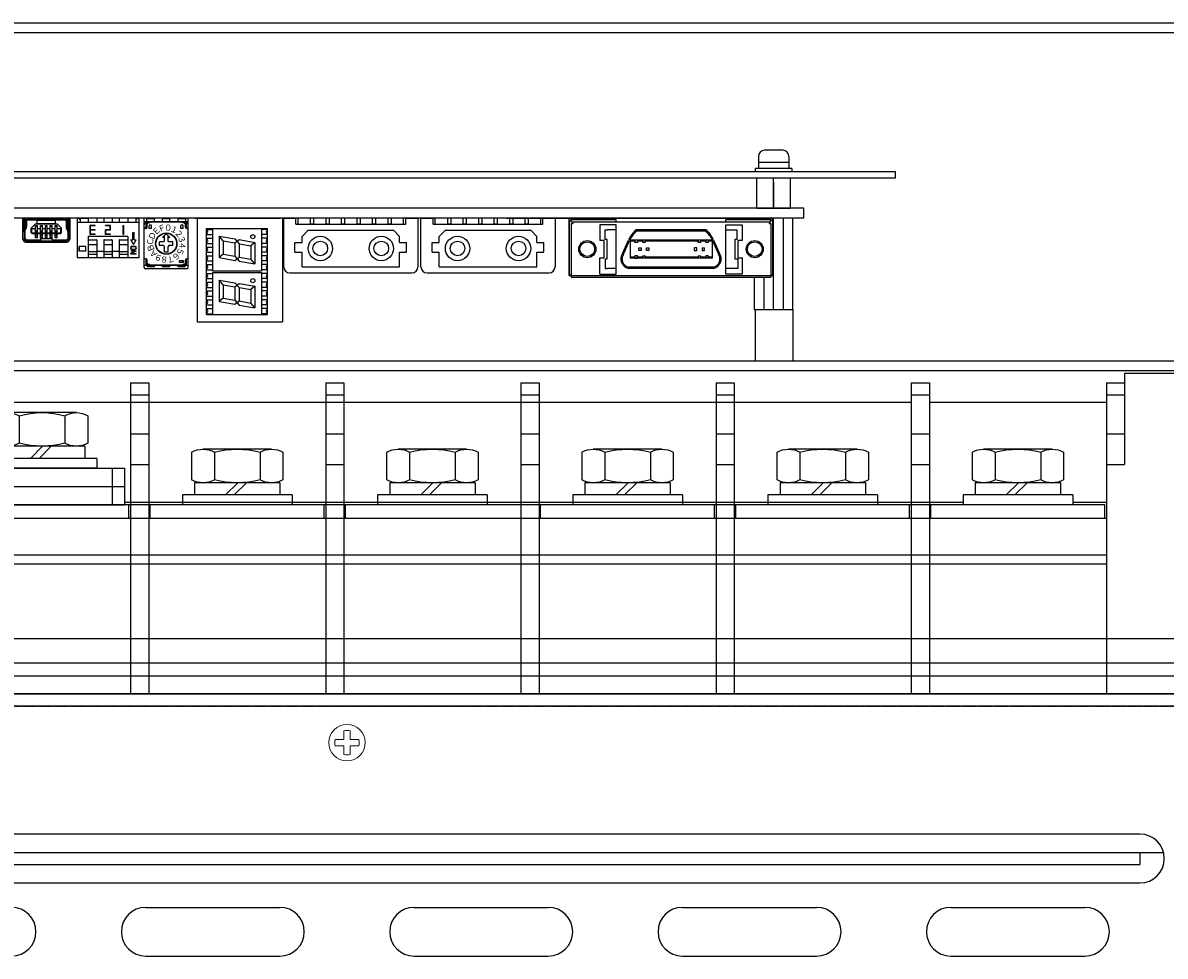
# Model space of a CAD drawing. Extents: x 4248 to 5135, y -153 to 739.
# Drawn here: x 4426 to 4613, y 19 to 172 of the extents above; entities that cross this region are included whole.
import ezdxf

# ---------------------------------------------------------------- set-up
doc = ezdxf.new("R2010")
doc.units = 0
doc.header["$MEASUREMENT"] = 0
for name, pattern in [('CENTER', [50.8, 31.75, -6.35, 6.35, -6.35]), ('CENTER2', [28.575, 19.05, -3.175, 3.175, -3.175]), ('DASHED', [0.75, 0.5, -0.25]), ('HIDDEN', [0.375, 0.25, -0.125])]:
    doc.linetypes.add(name, pattern=pattern)
doc.layers.get('0').update_dxf_attribs({"linetype": 'CONTINUOUS'})
doc.styles.get("Standard").update_dxf_attribs({"font": 'isocp.shx', "bigfont": 'bigfont.shx'})

# ---------------------------------------------------------------- blocks, each defined once
blk = doc.blocks.new('APM8S')
for p, q in [((-7.5, 8.6), (-7.5, 4.1)), ((-5.63, 9.1), (5.62, 9.1)), ((-3.75, 8.6), (-3.75, 4.1)), ((3.75, 8.6), (3.75, 4.1)), ((7.5, 8.6), (7.5, 4.1)), ((-7, 3.6), (7, 3.6)), ((-7, 3.6), (-7, 1.6)), ((-5.63, 3.6), (5.62, 3.6)), ((-1.5, 3.6), (0.5, 1.6)), ((-0.09, 3.61), (1.91, 1.6)), ((7, 3.6), (7, 1.6)), ((-9, 1.6), (9, 1.6)), ((-9, 1.6), (-9, 0)), ((-9, 0), (9, 0)), ((-7, 1.6), (7, 1.6)), ((9, 1.6), (9, 0))]:
    blk.add_line(p, q)
for centre, radius, start, end in [((-5.62, 5.33), 3.77, 60.1583, 119.8417), ((0, -5.19), 14.29, 74.7996, 105.2004), ((5.62, 5.33), 3.77, 60.1583, 119.8417), ((-5.62, 7.37), 3.77, 240.1583, 299.8417), ((0, 17.89), 14.29, 254.7996, 285.2004), ((5.62, 7.37), 3.77, 240.1583, 299.8417)]:
    blk.add_arc(centre, radius, start, end)

msp = doc.modelspace()

# ---------------------------------------------------------------- hatches: boundary and pattern name
h = msp.add_hatch(color=256)
h.paths.add_polyline_path([(4527.86, 136.2), (4527.86, 136), (4536.04, 136), (4536.55, 136), (4536.55, 136.2)])
h.paths.add_polyline_path([(4527.86, 133.4), (4527.86, 133.2), (4535.19, 133.2), (4536.55, 133.2), (4536.55, 133.4), (4528.17, 133.4)])
h.paths.add_polyline_path([(4536.95, 133.4), (4536.95, 133.2), (4537.82, 133.2), (4537.82, 133.4)])
h.paths.add_polyline_path([(4538.22, 133.4), (4538.22, 133.2), (4538.83, 133.2), (4538.83, 133.4)])
h.paths.add_polyline_path([(4538.22, 136.2), (4538.22, 136), (4538.83, 136), (4538.83, 136.2)])
h.paths.add_polyline_path([(4536.95, 136.2), (4536.95, 136), (4537.82, 136), (4537.82, 136.2)])

# ---------------------------------------------------------------- linework, layer by layer
for p, q in [((4255.38, 171.8), (4702.58, 171.8)), ((4255.38, 170.2), (4702.58, 170.2)), ((4568.91, 147.4), (4403.91, 147.4)), ((4403.91, 146.4), (4568.91, 146.4)), ((4546.17, 141.4), (4546.17, 146.4)), ((4548.92, 141.4), (4548.92, 146.4)), ((4551.67, 141.4), (4551.67, 146.4)), ((4568.91, 146.4), (4568.91, 147.4)), ((4553.9, 141.4), (4403.9, 141.4)), ((4551.9, 141.4), (4545.9, 141.4)), ((4546.15, 141.4), (4551.65, 141.4)), ((4553.9, 139.8), (4553.9, 141.4)), ((4553.9, 139.8), (4403.9, 139.8)), ((4426.63, 139.8), (4432.73, 139.8)), ((4426.63, 139.6), (4432.73, 139.6)), ((4426.63, 139.5), (4432.73, 139.5)), ((4427.88, 138.86), (4427.18, 138.16)), ((4427.88, 138.86), (4431.48, 138.86)), ((4428.18, 139.45), (4431.18, 139.45)), ((4428.18, 138.91), (4428.18, 139.45)), ((4428.18, 138.91), (4431.18, 138.91)), ((4431.18, 138.91), (4431.18, 139.45)), ((4431.48, 138.86), (4432.18, 138.16)), ((4454.4, 139.8), (4454.4, 122.8)), ((4468.4, 139.8), (4468.4, 122.8)), ((4502.97, 139.8), (4469.57, 139.8)), ((4505.14, 139.8), (4548.64, 139.8)), ((4515.4, 130.4), (4515.4, 139.8)), ((4515.43, 139.2), (4515.43, 130.7)), ((4523.13, 139.5), (4515.73, 139.5)), ((4515.73, 139.2), (4515.73, 139.5)), ((4515.73, 139.2), (4535.67, 139.2)), ((4515.73, 138.9), (4516.03, 138.9)), ((4515.73, 138.9), (4515.73, 130.1)), ((4516.03, 139.2), (4516.03, 138.9)), ((4523.13, 138.7), (4520.43, 138.7)), ((4520.43, 138.7), (4520.43, 136.1)), ((4523.13, 139.2), (4523.13, 139.5)), ((4523.13, 130.6), (4523.13, 138.7)), ((4528.62, 139.2), (4548.48, 139.2)), ((4541.08, 139.2), (4541.08, 139.5)), ((4548.48, 139.5), (4541.08, 139.5)), ((4541.08, 138.7), (4543.78, 138.7)), ((4541.08, 130.6), (4541.08, 138.7)), ((4543.78, 138.7), (4543.78, 136.1)), ((4548.18, 139.2), (4548.18, 138.9)), ((4548.18, 138.9), (4548.48, 138.9)), ((4548.48, 139.2), (4548.48, 139.5)), ((4548.48, 138.9), (4548.48, 130.1)), ((4548.78, 139.2), (4548.78, 130.7)), ((4548.8, 130.4), (4548.8, 139.8)), ((4548.91, 124.8), (4548.91, 139.8)), ((4425.9, 137.8), (4426.09, 138.11)), ((4426.03, 137.6), (4426.03, 136.35)), ((4426.07, 137.75), (4426.26, 138.06)), ((4426.13, 137.62), (4426.13, 136.42)), ((4426.16, 137.73), (4426.37, 138.08)), ((4427.93, 138.02), (4427.18, 138.02)), ((4427.18, 137.39), (4432.18, 137.39)), ((4427.28, 137.29), (4432.08, 137.29)), ((4427.93, 138.56), (4428.23, 138.56)), ((4427.93, 138.46), (4428.23, 138.46)), ((4428.23, 137.64), (4427.93, 137.64)), ((4428.23, 137.49), (4427.93, 137.49)), ((4427.93, 136.55), (4427.93, 137.29)), ((4427.94, 136.92), (4427.94, 137.29)), ((4427.94, 136.92), (4428.22, 136.92)), ((4428.22, 136.92), (4428.22, 137.29)), ((4428.73, 138.02), (4428.23, 138.02)), ((4428.23, 136.55), (4428.23, 137.29)), ((4428.73, 138.56), (4429.03, 138.56)), ((4428.73, 138.46), (4429.03, 138.46)), ((4429.03, 137.64), (4428.73, 137.64)), ((4429.03, 137.49), (4428.73, 137.49)), ((4428.73, 136.55), (4428.73, 137.29)), ((4428.74, 136.92), (4428.74, 137.29)), ((4428.74, 136.92), (4429.02, 136.92)), ((4429.02, 136.92), (4429.02, 137.29)), ((4429.53, 138.02), (4429.03, 138.02)), ((4429.03, 136.55), (4429.03, 137.29)), ((4429.53, 138.56), (4429.83, 138.56)), ((4429.53, 138.46), (4429.83, 138.46)), ((4429.83, 137.64), (4429.53, 137.64)), ((4429.83, 137.49), (4429.53, 137.49)), ((4429.53, 136.55), (4429.53, 137.29)), ((4429.54, 136.92), (4429.54, 137.29)), ((4429.54, 136.92), (4429.82, 136.92)), ((4429.82, 136.92), (4429.82, 137.29)), ((4430.33, 138.02), (4429.83, 138.02)), ((4429.83, 136.55), (4429.83, 137.29)), ((4430.33, 138.56), (4430.63, 138.56)), ((4430.33, 138.46), (4430.63, 138.46)), ((4430.63, 137.64), (4430.33, 137.64)), ((4430.63, 137.49), (4430.33, 137.49)), ((4430.33, 136.55), (4430.33, 137.29)), ((4430.34, 136.92), (4430.34, 137.29)), ((4430.34, 136.92), (4430.62, 136.92)), ((4430.62, 136.92), (4430.62, 137.29)), ((4431.13, 138.02), (4430.63, 138.02)), ((4430.63, 136.55), (4430.63, 137.29)), ((4431.13, 138.56), (4431.43, 138.56)), ((4431.13, 138.46), (4431.43, 138.46)), ((4431.43, 137.64), (4431.13, 137.64)), ((4431.43, 137.49), (4431.13, 137.49)), ((4431.13, 136.55), (4431.13, 137.29)), ((4431.14, 136.92), (4431.14, 137.29)), ((4431.14, 136.92), (4431.42, 136.92)), ((4431.42, 136.92), (4431.42, 137.29)), ((4432.18, 138.02), (4431.43, 138.02)), ((4431.43, 136.55), (4431.43, 137.29)), ((4433.2, 137.73), (4432.99, 138.08)), ((4433.29, 137.75), (4433.1, 138.06)), ((4433.23, 137.62), (4433.23, 136.42)), ((4433.46, 137.8), (4433.27, 138.11)), ((4433.33, 137.6), (4433.33, 136.35)), ((4455.94, 123.97), (4455.94, 138.07)), ((4455.94, 138.07), (4465.94, 138.07)), ((4455.94, 137.92), (4456.94, 137.92)), ((4455.94, 137.08), (4456.94, 137.08)), ((4456.94, 138.07), (4456.94, 131.17)), ((4458.02, 136.83), (4460.61, 136.38)), ((4458.69, 136.05), (4458.02, 136.83)), ((4458.02, 136.83), (4458.02, 133.32)), ((4464.94, 138.07), (4464.94, 131.17)), ((4465.94, 137.92), (4464.94, 137.92)), ((4465.94, 137.08), (4464.94, 137.08)), ((4465.94, 123.97), (4465.94, 138.07)), ((4521.33, 136.3), (4521.33, 137.85)), ((4521.33, 137.85), (4521.63, 137.85)), ((4523.13, 137.85), (4521.63, 137.85)), ((4536.06, 137.85), (4526.39, 137.85)), ((4536.06, 137.85), (4526.39, 137.85)), ((4536.09, 137.65), (4526.46, 137.65)), ((4537.82, 137.85), (4529.01, 137.85)), ((4537.82, 137.85), (4529.01, 137.85)), ((4537.75, 137.65), (4529.04, 137.65)), ((4541.08, 137.85), (4542.88, 137.85)), ((4542.88, 137.85), (4542.88, 136.3)), ((4426.57, 136.05), (4426.03, 136.51)), ((4426.33, 136.25), (4428.73, 136.25)), ((4426.33, 136.05), (4433.03, 136.05)), ((4426.33, 135.85), (4433.03, 135.85)), ((4426.45, 136.15), (4428.73, 136.15)), ((4428.23, 136.55), (4427.93, 136.55)), ((4429.03, 136.55), (4428.73, 136.55)), ((4428.73, 136.45), (4428.73, 136.15)), ((4428.73, 136.45), (4430.63, 136.45)), ((4429.83, 136.55), (4429.53, 136.55)), ((4430.63, 136.55), (4430.33, 136.55)), ((4430.63, 136.45), (4430.63, 136.15)), ((4430.63, 136.25), (4433.03, 136.25)), ((4430.63, 136.15), (4432.91, 136.15)), ((4431.43, 136.55), (4431.13, 136.55)), ((4432.79, 136.05), (4433.33, 136.51)), ((4455.94, 136.48), (4456.94, 136.48)), ((4455.94, 135.64), (4456.94, 135.64)), ((4455.94, 135.04), (4456.94, 135.04)), ((4458.69, 136.05), (4460.61, 135.71)), ((4458.69, 136.05), (4458.69, 133.87)), ((4460.61, 136.38), (4461.27, 135.59)), ((4460.61, 135.71), (4461.27, 136.26)), ((4460.61, 135.71), (4460.61, 133.53)), ((4461.27, 136.26), (4463.86, 135.81)), ((4461.27, 135.59), (4463.19, 135.26)), ((4461.27, 135.59), (4461.27, 133.41)), ((4463.86, 135.81), (4463.19, 135.26)), ((4463.19, 135.26), (4463.19, 133.07)), ((4463.86, 135.81), (4463.86, 132.29)), ((4465.94, 136.48), (4464.94, 136.48)), ((4465.94, 135.64), (4464.94, 135.64)), ((4465.94, 135.04), (4464.94, 135.04)), ((4521.13, 136.1), (4520.43, 136.1)), ((4521.13, 133.3), (4521.13, 136.1)), ((4521.63, 136.3), (4521.33, 136.3)), ((4521.63, 133.1), (4521.63, 136.3)), ((4524.13, 134), (4525.13, 136.2)), ((4524.31, 133.9), (4525.31, 136.12)), ((4525.38, 136.2), (4525.38, 133.2)), ((4538.83, 136.2), (4525.38, 136.2)), ((4526.19, 136), (4525.38, 136)), ((4526.19, 135.8), (4526.19, 136.2)), ((4526.19, 136.2), (4526.19, 135.8)), ((4526.59, 135.8), (4526.19, 135.8)), ((4526.59, 136.2), (4526.59, 135.8)), ((4526.59, 136.2), (4526.59, 135.8)), ((4527.46, 136), (4526.59, 136)), ((4526.81, 134.9), (4527.21, 134.9)), ((4526.81, 134.5), (4526.81, 134.9)), ((4527.21, 134.9), (4527.21, 134.5)), ((4527.46, 135.8), (4527.46, 136.2)), ((4527.46, 136.2), (4527.46, 135.8)), ((4527.86, 135.8), (4527.46, 135.8)), ((4527.86, 136.2), (4527.86, 135.8)), ((4527.86, 136.2), (4527.86, 135.8)), ((4536.04, 136), (4527.86, 136)), ((4528.08, 134.9), (4528.48, 134.9)), ((4528.08, 134.5), (4528.08, 134.9)), ((4528.48, 134.9), (4528.48, 134.5)), ((4536.55, 136), (4528.99, 136)), ((4536.32, 134.9), (4535.92, 134.9)), ((4535.92, 134.9), (4535.92, 134.5)), ((4536.32, 134.5), (4536.32, 134.9)), ((4536.55, 135.8), (4536.55, 136.2)), ((4536.55, 136.2), (4536.55, 135.8)), ((4536.95, 135.8), (4536.55, 135.8)), ((4536.95, 136.2), (4536.95, 135.8)), ((4536.95, 136.2), (4536.95, 135.8)), ((4537.82, 136), (4536.95, 136)), ((4537.19, 134.9), (4537.59, 134.9)), ((4537.19, 134.9), (4537.19, 134.5)), ((4537.59, 134.5), (4537.59, 134.9)), ((4537.82, 135.8), (4537.82, 136.2)), ((4537.82, 136.2), (4537.82, 135.8)), ((4538.22, 135.8), (4537.82, 135.8)), ((4538.22, 136.2), (4538.22, 135.8)), ((4538.22, 136.2), (4538.22, 135.8)), ((4538.83, 136), (4538.22, 136)), ((4538.83, 136.2), (4538.83, 133.2)), ((4538.89, 136.12), (4539.9, 133.9)), ((4539.07, 136.2), (4540.07, 134)), ((4542.88, 136.3), (4542.58, 136.3)), ((4542.58, 136.3), (4542.58, 133.1)), ((4543.78, 136.1), (4543.08, 136.1)), ((4543.08, 136.1), (4543.08, 133.3)), ((4455.94, 134.2), (4456.94, 134.2)), ((4455.94, 133.6), (4456.94, 133.6)), ((4458.69, 133.87), (4458.02, 133.32)), ((4458.02, 133.32), (4460.61, 132.86)), ((4458.69, 133.87), (4460.61, 133.53)), ((4460.61, 133.53), (4461.27, 132.74)), ((4460.61, 132.86), (4461.27, 133.41)), ((4461.27, 133.41), (4463.19, 133.07)), ((4463.86, 132.29), (4463.19, 133.07)), ((4465.94, 134.2), (4464.94, 134.2)), ((4465.94, 133.6), (4464.94, 133.6)), ((4520.43, 133.3), (4521.13, 133.3)), ((4520.43, 130.6), (4520.43, 133.3)), ((4521.33, 133.1), (4521.63, 133.1)), ((4521.33, 133.1), (4521.33, 131.55)), ((4526.19, 133.4), (4525.38, 133.4)), ((4535.19, 133.2), (4525.38, 133.2)), ((4526.59, 133.6), (4526.19, 133.6)), ((4526.19, 133.6), (4526.19, 133.2)), ((4526.19, 133.6), (4526.19, 133.2)), ((4526.19, 133.2), (4526.59, 133.2)), ((4526.59, 133.2), (4526.59, 133.6)), ((4526.59, 133.6), (4526.59, 133.2)), ((4527.46, 133.4), (4526.59, 133.4)), ((4527.21, 134.5), (4526.81, 134.5)), ((4527.46, 133.6), (4527.86, 133.6)), ((4527.46, 133.2), (4527.46, 133.6)), ((4527.46, 133.6), (4527.46, 133.2)), ((4527.86, 133.2), (4527.46, 133.2)), ((4527.86, 133.6), (4527.86, 133.2)), ((4535.22, 133.4), (4527.86, 133.4)), ((4528.48, 134.5), (4528.08, 134.5)), ((4538.83, 133.2), (4528.14, 133.2)), ((4536.55, 133.4), (4528.17, 133.4)), ((4535.92, 134.5), (4536.32, 134.5)), ((4536.55, 133.6), (4536.95, 133.6)), ((4536.55, 133.6), (4536.55, 133.2)), ((4536.95, 133.6), (4536.95, 133.2)), ((4537.82, 133.4), (4536.95, 133.4)), ((4537.19, 134.5), (4537.59, 134.5)), ((4537.82, 133.6), (4537.82, 133.2)), ((4538.22, 133.6), (4537.82, 133.6)), ((4537.82, 133.6), (4537.82, 133.2)), ((4538.22, 133.2), (4538.22, 133.6)), ((4538.22, 133.6), (4538.22, 133.2)), ((4538.83, 133.4), (4538.22, 133.4)), ((4542.58, 133.1), (4543.08, 133.1)), ((4543.08, 133.3), (4543.78, 133.3)), ((4543.08, 133.1), (4543.08, 131.55)), ((4543.78, 133.3), (4543.78, 130.6)), ((4455.94, 132.76), (4456.94, 132.76)), ((4455.94, 132.16), (4456.94, 132.16)), ((4455.94, 131.32), (4456.94, 131.32)), ((4456.94, 131.17), (4464.94, 131.17)), ((4461.27, 132.74), (4463.86, 132.29)), ((4465.94, 132.76), (4464.94, 132.76)), ((4465.94, 132.16), (4464.94, 132.16)), ((4465.94, 131.32), (4464.94, 131.32)), ((4521.33, 131.55), (4521.63, 131.55)), ((4523.13, 131.55), (4521.63, 131.55)), ((4535.19, 131.55), (4525.13, 131.55)), ((4535.19, 131.55), (4525.13, 131.55)), ((4535.17, 131.75), (4525.16, 131.75)), ((4539.05, 131.75), (4528.12, 131.75)), ((4539.07, 131.55), (4528.14, 131.55)), ((4539.07, 131.55), (4528.14, 131.55)), ((4543.08, 131.55), (4541.08, 131.55)), ((4455.94, 130.72), (4456.94, 130.72)), ((4455.94, 129.88), (4456.94, 129.88)), ((4455.94, 129.28), (4456.94, 129.28)), ((4456.94, 130.87), (4456.94, 123.97)), ((4456.94, 130.87), (4464.94, 130.87)), ((4458.02, 129.63), (4460.61, 129.18)), ((4458.69, 128.85), (4458.02, 129.63)), ((4458.02, 129.63), (4458.02, 126.12)), ((4464.94, 130.87), (4464.94, 123.97)), ((4465.94, 130.72), (4464.94, 130.72)), ((4465.94, 129.88), (4464.94, 129.88)), ((4465.94, 129.28), (4464.94, 129.28)), ((4515.4, 130.4), (4548.8, 130.4)), ((4515.73, 130.1), (4535.63, 130.1)), ((4520.43, 130.6), (4523.13, 130.6)), ((4528.58, 130.1), (4548.48, 130.1)), ((4543.78, 130.6), (4541.08, 130.6)), ((4455.94, 128.44), (4456.94, 128.44)), ((4455.94, 127.84), (4456.94, 127.84)), ((4458.69, 128.85), (4460.61, 128.51)), ((4458.69, 128.85), (4458.69, 126.67)), ((4460.61, 129.18), (4461.27, 128.39)), ((4460.61, 128.51), (4461.27, 129.06)), ((4460.61, 128.51), (4460.61, 126.33)), ((4461.27, 129.06), (4463.86, 128.61)), ((4461.27, 128.39), (4463.19, 128.06)), ((4461.27, 128.39), (4461.27, 126.21)), ((4463.86, 128.61), (4463.19, 128.06)), ((4463.19, 128.06), (4463.19, 125.87)), ((4463.86, 128.61), (4463.86, 125.09)), ((4465.94, 128.44), (4464.94, 128.44)), ((4465.94, 127.84), (4464.94, 127.84)), ((4455.94, 127), (4456.94, 127)), ((4455.94, 126.4), (4456.94, 126.4)), ((4455.94, 125.56), (4456.94, 125.56)), ((4458.69, 126.67), (4458.02, 126.12)), ((4458.02, 126.12), (4460.61, 125.66)), ((4458.69, 126.67), (4460.61, 126.33)), ((4460.61, 126.33), (4461.27, 125.54)), ((4460.61, 125.66), (4461.27, 126.21)), ((4461.27, 126.21), (4463.19, 125.87)), ((4461.27, 125.54), (4463.86, 125.09)), ((4463.86, 125.09), (4463.19, 125.87)), ((4465.94, 127), (4464.94, 127)), ((4465.94, 126.4), (4464.94, 126.4)), ((4465.94, 125.56), (4464.94, 125.56)), ((4455.94, 124.96), (4456.94, 124.96)), ((4455.94, 124.12), (4456.94, 124.12)), ((4455.94, 123.97), (4465.94, 123.97)), ((4465.94, 124.96), (4464.94, 124.96)), ((4465.94, 124.12), (4464.94, 124.12)), ((4545.81, 124.8), (4552.01, 124.8)), ((4545.88, 124.8), (4545.88, 116.4)), ((4552.08, 124.8), (4552.08, 116.4)), ((4454.4, 122.8), (4468.4, 122.8)), ((4256.98, 116.4), (4700.98, 116.4)), ((4255.38, 114.8), (4702.58, 114.8)), ((4616.48, 114.3), (4606.48, 114.3)), ((4606.48, 114.3), (4606.48, 99.4)), ((4443.48, 112.8), (4446.48, 112.8)), ((4443.48, 112.8), (4443.48, 61.8)), ((4446.48, 112.8), (4446.48, 61.8)), ((4475.48, 112.8), (4478.48, 112.8)), ((4475.48, 112.8), (4475.48, 61.8)), ((4478.48, 112.8), (4478.48, 61.8)), ((4507.48, 112.8), (4510.48, 112.8)), ((4507.48, 112.8), (4507.48, 61.8)), ((4510.48, 112.8), (4510.48, 61.8)), ((4539.48, 112.8), (4542.48, 112.8)), ((4539.48, 112.8), (4539.48, 61.8)), ((4542.48, 112.8), (4542.48, 61.8)), ((4571.48, 112.8), (4574.48, 112.8)), ((4571.48, 112.8), (4574.48, 112.8)), ((4571.48, 112.8), (4571.48, 61.8)), ((4571.48, 112.8), (4571.48, 61.8)), ((4574.48, 112.8), (4574.48, 61.8)), ((4574.48, 112.8), (4574.48, 61.8)), ((4603.48, 112.8), (4606.48, 112.8)), ((4603.48, 112.8), (4603.48, 61.8)), ((4443.48, 110.8), (4446.48, 110.8)), ((4475.48, 110.8), (4478.48, 110.8)), ((4507.48, 110.8), (4510.48, 110.8)), ((4539.48, 110.8), (4542.48, 110.8)), ((4571.48, 110.8), (4574.48, 110.8)), ((4571.48, 110.8), (4574.48, 110.8)), ((4603.48, 110.8), (4606.48, 110.8)), ((4382.48, 109.6), (4571.48, 109.6)), ((4446.48, 109.6), (4446.48, 93.2)), ((4478.48, 109.6), (4478.48, 93.2)), ((4510.48, 109.6), (4510.48, 93.2)), ((4542.48, 109.6), (4542.48, 93.2)), ((4574.48, 109.6), (4574.48, 93.2)), ((4574.48, 109.6), (4574.48, 93.2)), ((4574.48, 109.6), (4603.48, 109.6)), ((4443.48, 104.4), (4446.48, 104.4)), ((4475.48, 104.4), (4478.48, 104.4)), ((4507.48, 104.4), (4510.48, 104.4)), ((4539.48, 104.4), (4542.48, 104.4)), ((4571.48, 104.4), (4574.48, 104.4)), ((4571.48, 104.4), (4574.48, 104.4)), ((4603.48, 104.4), (4606.48, 104.4)), ((4443.48, 99.4), (4446.48, 99.4)), ((4475.48, 99.4), (4478.48, 99.4)), ((4507.48, 99.4), (4510.48, 99.4)), ((4539.48, 99.4), (4542.48, 99.4)), ((4571.48, 99.4), (4574.48, 99.4)), ((4571.48, 99.4), (4574.48, 99.4)), ((4603.48, 99.4), (4606.48, 99.4)), ((4383.48, 98.8), (4442.48, 98.8)), ((4383.48, 98.8), (4442.48, 98.8)), ((4440.48, 98.8), (4440.48, 95.8)), ((4442.48, 98.8), (4442.48, 95.8)), ((4383.48, 95.8), (4442.48, 95.8)), ((4383.48, 95.8), (4442.48, 95.8)), ((4440.48, 95.8), (4440.48, 92.8)), ((4442.48, 95.8), (4442.48, 92.8)), ((4603.23, 92.8), (4382.73, 92.8)), ((4383.48, 92.8), (4442.48, 92.8)), ((4442.48, 93.2), (4571.48, 93.2)), ((4442.48, 93.2), (4579.98, 93.2)), ((4443.23, 90.6), (4443.23, 92.8)), ((4446.73, 90.6), (4446.73, 92.8)), ((4475.23, 90.6), (4475.23, 92.8)), ((4478.73, 90.6), (4478.73, 92.8)), ((4510.73, 90.6), (4510.73, 92.8)), ((4539.23, 90.6), (4539.23, 92.8)), ((4542.73, 90.6), (4542.73, 92.8)), ((4571.23, 90.6), (4571.23, 92.8)), ((4574.73, 90.6), (4574.73, 92.8)), ((4574.73, 90.6), (4574.73, 92.8)), ((4597.98, 93.2), (4603.48, 93.2)), ((4603.23, 90.6), (4603.23, 92.8)), ((4382.48, 90.6), (4603.48, 90.6)), ((4446.48, 90.6), (4446.48, 61.8)), ((4478.48, 90.6), (4478.48, 61.8)), ((4510.48, 90.6), (4510.48, 61.8)), ((4542.48, 90.6), (4542.48, 61.8)), ((4574.48, 90.6), (4574.48, 61.8)), ((4574.48, 90.6), (4574.48, 61.8)), ((4382.48, 84.6), (4603.48, 84.6)), ((4382.48, 83.1), (4603.48, 83.1)), ((4618.48, 70.8), (4382.48, 70.8)), ((4618.48, 66.81), (4382.48, 66.81)), ((4382.48, 64.75), (4618.48, 64.75)), ((4256.98, 61.8), (4700.98, 61.8)), ((4618.48, 61.8), (4382.48, 61.8)), ((4700.98, 59.8), (4256.98, 59.8)), ((4608.98, 38.8), (4348.98, 38.8)), ((4345.11, 35.8), (4612.85, 35.8)), ((4608.98, 35.8), (4608.98, 33.8)), ((4348.98, 33.8), (4608.98, 33.8)), ((4348.98, 30.8), (4608.98, 30.8)), ((4445.98, 26.8), (4467.98, 26.8)), ((4489.98, 26.8), (4511.98, 26.8)), ((4533.98, 26.8), (4555.98, 26.8)), ((4577.98, 26.8), (4599.98, 26.8)), ((4445.98, 18.8), (4467.98, 18.8)), ((4489.98, 18.8), (4511.98, 18.8)), ((4533.98, 18.8), (4555.98, 18.8)), ((4577.98, 18.8), (4599.98, 18.8))]:
    msp.add_line(p, q)
at = {"linetype": 'Continuous'}
for p, q in [((4546.42, 149.9), (4546.42, 147.9)), ((4550.42, 150.9), (4547.42, 150.9)), ((4551.42, 149.9), (4551.42, 147.9)), ((4551.42, 148.9), (4546.42, 148.9)), ((4545.92, 147.9), (4545.92, 147.4)), ((4551.92, 147.9), (4545.92, 147.9)), ((4551.92, 147.4), (4545.92, 147.4)), ((4551.92, 147.9), (4551.92, 147.4)), ((4548.92, 145.66), (4548.92, 141.4)), ((4435.1, 139.75), (4434.75, 139.75)), ((4434.75, 139.75), (4434.75, 133.3)), ((4444.83, 139.05), (4434.75, 139.05)), ((4435.25, 139.55), (4435.1, 139.75)), ((4435.25, 139.8), (4436.55, 139.8)), ((4435.25, 139.8), (4435.25, 139.05)), ((4436.55, 139.8), (4436.55, 139.05)), ((4437.66, 138.6), (4436.84, 138.6)), ((4436.84, 137.1), (4436.84, 138.6)), ((4437.66, 138.52), (4437.66, 138.6)), ((4437.95, 139.8), (4437.95, 139.05)), ((4439.09, 139.8), (4437.95, 139.8)), ((4439.09, 139.8), (4439.09, 139.05)), ((4439.38, 138.52), (4439.38, 138.6)), ((4440.2, 138.6), (4439.38, 138.6)), ((4440.2, 137.81), (4440.2, 138.6)), ((4441.63, 139.8), (4440.49, 139.8)), ((4440.49, 139.8), (4440.49, 139.05)), ((4441.63, 139.8), (4441.63, 139.05)), ((4442.29, 138.6), (4442.37, 138.6)), ((4442.29, 137.1), (4442.29, 138.6)), ((4442.37, 137.1), (4442.37, 138.6)), ((4444.33, 139.8), (4443.03, 139.8)), ((4443.03, 139.8), (4443.03, 139.05)), ((4444.33, 139.8), (4444.33, 139.05)), ((4444.33, 139.55), (4444.48, 139.75)), ((4444.48, 139.75), (4444.83, 139.75)), ((4444.83, 139.75), (4444.83, 133.3)), ((4446.14, 139.8), (4445.74, 139.8)), ((4445.74, 131.7), (4445.74, 139.8)), ((4452.94, 139.2), (4445.74, 139.2)), ((4446.32, 138.95), (4445.94, 138.95)), ((4446.04, 138.1), (4446.04, 139)), ((4446.24, 138.85), (4446.04, 138.85)), ((4446.14, 139.2), (4446.14, 139.8)), ((4447.39, 139.65), (4446.14, 139.65)), ((4446.19, 138.8), (4446.39, 139)), ((4446.19, 138.3), (4446.19, 138.8)), ((4446.64, 139), (4446.39, 139)), ((4446.94, 138.65), (4446.54, 138.65)), ((4446.64, 139), (4446.64, 139.1)), ((4452.03, 139.1), (4446.64, 139.1)), ((4447.39, 139.2), (4447.39, 139.8)), ((4448.74, 139.8), (4447.39, 139.8)), ((4448.74, 139.2), (4448.74, 139.8)), ((4449.94, 139.65), (4448.74, 139.65)), ((4451.29, 139.8), (4449.94, 139.8)), ((4449.94, 139.2), (4449.94, 139.8)), ((4451.29, 139.2), (4451.29, 139.8)), ((4452.54, 139.65), (4451.29, 139.65)), ((4452.14, 138.65), (4451.74, 138.65)), ((4452.04, 139), (4452.04, 139.1)), ((4452.29, 139), (4452.04, 139)), ((4452.49, 138.8), (4452.29, 139)), ((4452.74, 138.95), (4452.35, 138.95)), ((4452.64, 138.85), (4452.44, 138.85)), ((4452.49, 138.3), (4452.49, 138.8)), ((4452.94, 139.8), (4452.54, 139.8)), ((4452.54, 139.2), (4452.54, 139.8)), ((4452.64, 138.1), (4452.64, 139)), ((4452.94, 131.7), (4452.94, 139.8)), ((4550.49, 139.8), (4550.49, 124.8)), ((4552.08, 124.8), (4552.08, 139.8)), ((4436.55, 136.75), (4436.55, 133.3)), ((4443.03, 136.75), (4436.55, 136.75)), ((4437.66, 137.1), (4436.84, 137.1)), ((4437.66, 138.52), (4436.91, 138.52)), ((4436.91, 137.89), (4436.91, 138.52)), ((4437.66, 137.89), (4436.91, 137.89)), ((4437.66, 137.81), (4436.91, 137.81)), ((4436.91, 137.17), (4436.91, 137.81)), ((4437.66, 137.17), (4436.91, 137.17)), ((4437.66, 137.81), (4437.66, 137.89)), ((4437.66, 137.1), (4437.66, 137.17)), ((4440.13, 138.52), (4439.38, 138.52)), ((4439.38, 137.1), (4439.38, 137.89)), ((4440.13, 137.89), (4439.38, 137.89)), ((4440.2, 137.1), (4439.38, 137.1)), ((4439.45, 137.17), (4439.45, 137.81)), ((4440.2, 137.81), (4439.45, 137.81)), ((4440.2, 137.17), (4439.45, 137.17)), ((4440.13, 137.89), (4440.13, 138.52)), ((4440.2, 137.1), (4440.2, 137.17)), ((4442.29, 137.1), (4442.37, 137.1)), ((4443.03, 136.75), (4443.03, 133.3)), ((4443.86, 136.25), (4443.86, 137.45)), ((4443.86, 137.45), (4444.06, 137.45)), ((4444.06, 136.25), (4444.06, 137.45)), ((4445.99, 138.1), (4445.73, 138.1)), ((4446.94, 138.1), (4446.54, 138.1)), ((4449.34, 137.2), (4448.74, 136.6)), ((4449.04, 136.05), (4449.04, 136.9)), ((4449.93, 136.6), (4449.34, 137.2)), ((4449.64, 136.05), (4449.64, 136.9)), ((4452.14, 138.1), (4451.74, 138.1)), ((4452.94, 138.1), (4452.69, 138.1)), ((4436.55, 136.15), (4436.55, 133.3)), ((4436.65, 136.25), (4437.85, 136.25)), ((4436.65, 135.44), (4437.85, 135.44)), ((4437.95, 136.15), (4437.95, 133.3)), ((4439.09, 136.15), (4439.09, 133.3)), ((4439.19, 136.25), (4440.39, 136.25)), ((4439.19, 135.44), (4440.39, 135.44)), ((4440.49, 136.15), (4440.49, 133.3)), ((4441.63, 136.15), (4441.63, 133.3)), ((4441.73, 136.25), (4442.93, 136.25)), ((4441.73, 135.44), (4442.93, 135.44)), ((4443.51, 136.25), (4443.86, 136.25)), ((4443.96, 135.45), (4443.51, 136.25)), ((4443.71, 135.17), (4444.21, 135.17)), ((4443.71, 135.13), (4444.21, 135.13)), ((4443.96, 135.45), (4444.41, 136.25)), ((4444.06, 136.25), (4444.41, 136.25)), ((4447.2, 136), (4447.2, 136)), ((4448.89, 135.9), (4448.24, 135.9)), ((4448.24, 135.3), (4448.24, 135.9)), ((4448.89, 135.3), (4448.24, 135.3)), ((4449.04, 136.6), (4448.74, 136.6)), ((4448.89, 135.9), (4449.04, 136.05)), ((4449.04, 135.15), (4448.89, 135.3)), ((4449.04, 134.2), (4449.04, 135.15)), ((4449.94, 136.6), (4449.64, 136.6)), ((4449.79, 135.9), (4449.64, 136.05)), ((4449.79, 135.3), (4449.64, 135.15)), ((4449.64, 134.2), (4449.64, 135.15)), ((4450.44, 135.9), (4449.79, 135.9)), ((4450.44, 135.3), (4449.79, 135.3)), ((4450.44, 135.3), (4450.44, 135.89)), ((4444.83, 133.3), (4434.75, 133.3)), ((4437.95, 133.8), (4436.55, 133.8)), ((4436.65, 134.33), (4437.85, 134.33)), ((4439.09, 134.3), (4437.95, 134.3)), ((4440.49, 133.8), (4439.09, 133.8)), ((4439.19, 134.33), (4440.39, 134.33)), ((4441.63, 134.3), (4440.49, 134.3)), ((4443.03, 133.8), (4441.63, 133.8)), ((4441.73, 134.33), (4442.93, 134.33)), ((4443.51, 134.4), (4443.51, 134.45)), ((4443.51, 134.45), (4444.42, 134.45)), ((4444.36, 134.4), (4443.51, 134.02)), ((4443.51, 134.4), (4444.36, 134.4)), ((4443.51, 133.95), (4443.51, 134.02)), ((4443.51, 133.95), (4444.42, 133.95)), ((4444.42, 134.38), (4443.56, 133.99)), ((4443.56, 133.99), (4444.42, 133.99)), ((4443.71, 134.72), (4444.21, 134.72)), ((4443.71, 134.67), (4444.21, 134.67)), ((4444.42, 134.38), (4444.42, 134.45)), ((4444.42, 133.95), (4444.42, 133.99)), ((4445.99, 133.1), (4445.73, 133.1)), ((4446.04, 132.2), (4446.04, 133.1)), ((4449.64, 134.2), (4449.04, 134.2)), ((4452.64, 132.2), (4452.64, 133.08)), ((4452.94, 133.1), (4452.69, 133.1)), ((4452.94, 132), (4445.74, 132)), ((4452.74, 131.5), (4445.94, 131.5)), ((4446.24, 132.35), (4446.04, 132.35)), ((4446.33, 132.26), (4446.04, 132.26)), ((4446.19, 132.4), (4446.19, 132.9)), ((4446.39, 132.2), (4446.19, 132.4)), ((4446.24, 131.8), (4446.24, 132)), ((4447.39, 131.8), (4446.24, 131.8)), ((4446.63, 132.2), (4446.39, 132.2)), ((4446.4, 131.85), (4446.4, 132)), ((4447.2, 131.85), (4446.4, 131.85)), ((4446.64, 132.11), (4446.64, 132.2)), ((4452.03, 132.1), (4446.64, 132.1)), ((4447.2, 131.85), (4447.2, 132)), ((4447.39, 131.8), (4447.39, 132)), ((4448.74, 131.8), (4448.74, 132)), ((4449.94, 131.8), (4448.74, 131.8)), ((4448.94, 131.85), (4448.94, 132)), ((4449.74, 131.85), (4448.94, 131.85)), ((4449.74, 131.85), (4449.74, 132)), ((4449.94, 131.8), (4449.94, 132)), ((4451.29, 131.8), (4451.29, 132)), ((4452.44, 131.8), (4451.29, 131.8)), ((4451.48, 131.85), (4451.48, 132)), ((4452.28, 131.85), (4451.48, 131.85)), ((4451.49, 132.51), (4451.49, 132.8)), ((4452.19, 132.8), (4451.49, 132.8)), ((4452.19, 132.5), (4451.49, 132.5)), ((4452.04, 132.11), (4452.04, 132.2)), ((4452.29, 132.2), (4452.04, 132.2)), ((4452.19, 132.51), (4452.19, 132.8)), ((4452.28, 131.85), (4452.28, 132)), ((4452.29, 132.2), (4452.49, 132.4)), ((4452.64, 132.26), (4452.36, 132.26)), ((4452.44, 131.8), (4452.44, 132)), ((4452.64, 132.35), (4452.45, 132.35)), ((4452.49, 132.4), (4452.49, 132.9)), ((4545.73, 130.1), (4545.73, 124.8)), ((4547.32, 130.1), (4547.32, 124.8)), ((4545.73, 124.8), (4552.08, 124.8))]:
    msp.add_line(p, q, dxfattribs=at)
at = {"ltscale": 0.1}
for p, q in [((4425.83, 136.35), (4425.83, 139.8)), ((4426.03, 138.01), (4426.03, 139.8)), ((4426.13, 139.3), (4426.13, 138.26)), ((4426.33, 139.3), (4426.33, 138.32)), ((4426.43, 139.3), (4426.43, 138.29)), ((4432.93, 139.3), (4432.93, 138.29)), ((4433.03, 139.3), (4433.03, 138.32)), ((4433.23, 139.3), (4433.23, 138.26)), ((4433.33, 139.8), (4433.33, 138.01)), ((4433.53, 139.8), (4433.53, 136.35)), ((4427.93, 137.49), (4427.93, 138.56)), ((4428.23, 137.49), (4428.23, 138.56)), ((4428.73, 137.49), (4428.73, 138.56)), ((4429.03, 137.49), (4429.03, 138.56)), ((4429.53, 137.49), (4429.53, 138.56)), ((4429.83, 137.49), (4429.83, 138.56)), ((4430.33, 137.49), (4430.33, 138.56)), ((4430.63, 137.49), (4430.63, 138.56)), ((4431.13, 137.49), (4431.13, 138.56)), ((4431.43, 137.49), (4431.43, 138.56))]:
    msp.add_line(p, q, dxfattribs=at)
at = {"linetype": 'DASHED'}
for p, q in [((4446.54, 138.1), (4446.54, 138.65)), ((4446.94, 138.1), (4446.94, 138.65)), ((4451.74, 138.1), (4451.74, 138.65)), ((4452.14, 138.1), (4452.14, 138.65))]:
    msp.add_line(p, q, dxfattribs=at)
at = {"linetype": 'ByBlock'}
for p, q in [((4454.1, 139.8), (4468.1, 139.8)), ((4468.6, 139.8), (4470.6, 139.8)), ((4468.6, 131.8), (4468.6, 139.8)), ((4469.9, 139.8), (4469.3, 139.8)), ((4470.96, 139.8), (4470.46, 139.8)), ((4470.6, 138.8), (4470.6, 139.8)), ((4470.6, 138.8), (4488.6, 138.8)), ((4470.96, 138.8), (4470.96, 139.8)), ((4473.5, 139.8), (4473, 139.8)), ((4473, 138.8), (4473, 139.8)), ((4473.5, 138.8), (4473, 138.8)), ((4473.5, 139.8), (4473.5, 138.8)), ((4475.54, 138.8), (4475.54, 139.8)), ((4476.04, 139.8), (4475.54, 139.8)), ((4476.04, 138.8), (4475.54, 138.8)), ((4476.04, 139.8), (4476.04, 138.8)), ((4478.08, 138.8), (4478.08, 139.8)), ((4478.58, 139.8), (4478.08, 139.8)), ((4478.58, 138.8), (4478.08, 138.8)), ((4478.58, 139.8), (4478.58, 138.8)), ((4481.12, 139.8), (4480.62, 139.8)), ((4480.62, 138.8), (4480.62, 139.8)), ((4481.12, 138.8), (4480.62, 138.8)), ((4481.12, 139.8), (4481.12, 138.8)), ((4483.16, 138.8), (4483.16, 139.8)), ((4483.66, 139.8), (4483.16, 139.8)), ((4483.66, 138.8), (4483.16, 138.8)), ((4483.66, 139.8), (4483.66, 138.8)), ((4486.2, 139.8), (4485.7, 139.8)), ((4485.7, 138.8), (4485.7, 139.8)), ((4486.2, 138.8), (4485.7, 138.8)), ((4486.2, 139.8), (4486.2, 138.8)), ((4488.74, 139.8), (4488.24, 139.8)), ((4488.24, 138.8), (4488.24, 139.8)), ((4488.6, 138.8), (4488.6, 139.8)), ((4488.6, 139.8), (4490.6, 139.8)), ((4489.9, 139.8), (4489.3, 139.8)), ((4490.6, 139.8), (4490.6, 131.8)), ((4491.1, 139.8), (4493.1, 139.8)), ((4491.1, 131.8), (4491.1, 139.8)), ((4493.1, 138.8), (4493.1, 139.8)), ((4493.1, 138.8), (4511.1, 138.8)), ((4493.46, 138.8), (4493.46, 139.8)), ((4495.5, 138.8), (4495.5, 139.8)), ((4496, 138.8), (4495.5, 138.8)), ((4496, 139.8), (4496, 138.8)), ((4498.04, 138.8), (4498.04, 139.8)), ((4498.54, 138.8), (4498.04, 138.8)), ((4498.54, 139.8), (4498.54, 138.8)), ((4500.58, 138.8), (4500.58, 139.8)), ((4501.08, 138.8), (4500.58, 138.8)), ((4501.08, 139.8), (4501.08, 138.8)), ((4503.12, 138.8), (4503.12, 139.8)), ((4503.62, 138.8), (4503.12, 138.8)), ((4503.62, 139.8), (4503.62, 138.8)), ((4505.66, 138.8), (4505.66, 139.8)), ((4506.16, 138.8), (4505.66, 138.8)), ((4506.16, 139.8), (4506.16, 138.8)), ((4508.2, 138.8), (4508.2, 139.8)), ((4508.7, 138.8), (4508.2, 138.8)), ((4508.7, 139.8), (4508.7, 138.8)), ((4510.74, 138.8), (4510.74, 139.8)), ((4511.1, 138.8), (4511.1, 139.8)), ((4511.1, 139.8), (4513.1, 139.8)), ((4513.1, 139.8), (4513.1, 131.8)), ((4471.6, 136.8), (4472.6, 137.8)), ((4471.6, 135.8), (4471.6, 136.8)), ((4472.6, 137.8), (4486.6, 137.8)), ((4487.6, 136.8), (4486.6, 137.8)), ((4487.6, 135.8), (4487.6, 136.8)), ((4494.1, 136.8), (4495.1, 137.8)), ((4494.1, 135.8), (4494.1, 136.8)), ((4495.1, 137.8), (4509.1, 137.8)), ((4510.1, 136.8), (4509.1, 137.8)), ((4510.1, 135.8), (4510.1, 136.8)), ((4470.45, 135.8), (4471.6, 135.8)), ((4470.45, 134.2), (4470.45, 135.8)), ((4487.6, 135.8), (4488.75, 135.8)), ((4488.75, 134.2), (4488.75, 135.8)), ((4492.95, 134.2), (4492.95, 135.8)), ((4492.95, 135.8), (4494.1, 135.8)), ((4510.1, 135.8), (4511.25, 135.8)), ((4511.25, 134.2), (4511.25, 135.8)), ((4470.45, 134.2), (4471.6, 134.2)), ((4471.6, 131.8), (4471.6, 134.2)), ((4487.6, 134.2), (4488.75, 134.2)), ((4487.6, 131.8), (4487.6, 134.2)), ((4492.95, 134.2), (4494.1, 134.2)), ((4494.1, 131.8), (4494.1, 134.2)), ((4510.1, 134.2), (4511.25, 134.2)), ((4510.1, 131.8), (4510.1, 134.2)), ((4471.6, 131.8), (4487.6, 131.8)), ((4494.1, 131.8), (4510.1, 131.8)), ((4469.6, 130.8), (4489.6, 130.8)), ((4492.1, 130.8), (4512.1, 130.8))]:
    msp.add_line(p, q, dxfattribs=at)
at = {"linetype": 'CENTER2', "ltscale": 0.1}
for p, q in [((4427.18, 137.39), (4427.18, 138.16)), ((4427.28, 137.29), (4427.28, 138.02)), ((4432.08, 137.29), (4432.08, 138.02)), ((4432.18, 137.39), (4432.18, 138.16))]:
    msp.add_line(p, q, dxfattribs=at)
at = {"linetype": 'CENTER'}
for p, q in [((4436.18, 135.15), (4435.08, 135.15)), ((4435.08, 134.35), (4435.08, 135.15)), ((4436.18, 135.12), (4435.08, 135.12)), ((4435.11, 134.35), (4435.11, 135.15)), ((4436.15, 134.35), (4436.15, 135.15)), ((4436.18, 134.35), (4436.18, 135.15)), ((4436.18, 134.38), (4435.08, 134.38)), ((4436.18, 134.35), (4435.08, 134.35))]:
    msp.add_line(p, q, dxfattribs=at)
at = {"linetype": 'HIDDEN'}
msp.add_line((4258.98, 59.8), (4698.98, 59.8), dxfattribs=at)
at = {"lineweight": 13}
for p, q in [((4478.48, 54.3), (4478.48, 55.74)), ((4479.48, 54.3), (4479.48, 55.74)), ((4478.48, 54.3), (4477.05, 54.3)), ((4478.48, 53.3), (4477.05, 53.3)), ((4478.48, 51.86), (4478.48, 53.3)), ((4480.92, 54.3), (4479.48, 54.3)), ((4479.48, 51.86), (4479.48, 53.3)), ((4480.92, 53.3), (4479.48, 53.3))]:
    msp.add_line(p, q, dxfattribs=at)
at = {"linetype": 'Continuous'}
for radius in [1.75, 1.7]:
    msp.add_circle((4449.34, 135.6), radius, dxfattribs=at)
for centre, radius in [((4463.54, 136.73), 0.333), ((4518.38, 134.7), 1.4), ((4518.38, 134.7), 1.2), ((4545.83, 134.7), 1.4), ((4545.83, 134.7), 1.2), ((4463.54, 129.53), 0.333)]:
    msp.add_circle(centre, radius)
at = {"linetype": 'ByBlock'}
for centre, radius in [((4474.6, 134.81), 2), ((4484.6, 134.81), 2), ((4497.1, 134.81), 2), ((4507.1, 134.81), 2), ((4474.6, 134.81), 1.2), ((4484.6, 134.81), 1.2), ((4497.1, 134.81), 1.2), ((4507.1, 134.81), 1.2)]:
    msp.add_circle(centre, radius, dxfattribs=at)
at = {"lineweight": 13}
msp.add_circle((4478.98, 53.8), 3, dxfattribs=at)
at = {"linetype": 'Continuous'}
for centre, radius, start, end in [((4547.42, 149.9), 1, 90, 180), ((4550.42, 149.9), 1, 0, 90), ((4445.94, 138.75), 0.2, 90, 180), ((4446.24, 139), 0.2, 90, 180), ((4452.44, 139), 0.2, 360, 90), ((4452.74, 138.75), 0.2, 360, 90), ((4445.94, 138.3), 0.2, 180, 270), ((4445.99, 138.3), 0.2, 270, 360), ((4452.69, 138.3), 0.2, 180, 270), ((4452.74, 138.3), 0.2, 270, 360), ((4436.65, 136.15), 0.1, 90, 180), ((4436.65, 135.54), 0.1, 180, 270), ((4437.85, 136.15), 0.1, 360, 90), ((4437.85, 135.54), 0.1, 270, 0), ((4439.19, 136.15), 0.1, 90, 180), ((4439.19, 135.54), 0.1, 180, 270), ((4440.39, 136.15), 0.1, 360, 90), ((4440.39, 135.54), 0.1, 270, 0), ((4441.73, 136.15), 0.1, 90, 180), ((4441.73, 135.54), 0.1, 180, 270), ((4442.93, 136.15), 0.1, 360, 90), ((4442.93, 135.54), 0.1, 270, 0), ((4443.71, 134.92), 0.25, 90, 270), ((4443.71, 134.92), 0.205, 90, 270), ((4444.21, 134.92), 0.25, 270, 90), ((4444.21, 134.92), 0.205, 270, 90), ((4436.65, 134.43), 0.1, 180, 270), ((4437.85, 134.43), 0.1, 270, 0), ((4439.19, 134.43), 0.1, 180, 270), ((4440.39, 134.43), 0.1, 270, 0), ((4441.73, 134.43), 0.1, 180, 270), ((4442.93, 134.43), 0.1, 270, 0), ((4445.99, 132.9), 0.2, 0, 90), ((4452.69, 132.9), 0.2, 90, 180), ((4445.94, 131.7), 0.2, 180, 270), ((4446.24, 132.2), 0.2, 180, 270), ((4452.44, 132.2), 0.2, 270, 360), ((4452.74, 131.7), 0.2, 270, 360)]:
    msp.add_arc(centre, radius, start, end, dxfattribs=at)
for centre, radius, start, end in [((4426.63, 139.3), 0.5, 90, 180), ((4426.63, 139.3), 0.3, 90, 180), ((4426.63, 139.3), 0.2, 90, 180), ((4432.73, 139.3), 0.5, 0, 90), ((4432.73, 139.3), 0.3, 0, 90), ((4432.73, 139.3), 0.2, 0, 90), ((4515.73, 139.2), 0.3, 90, 180), ((4548.48, 139.2), 0.3, 0, 90), ((4426.33, 137.54), 0.5, 149.0362, 180), ((4426.33, 137.6), 0.3, 149.0362, 180), ((4426.33, 137.62), 0.2, 149.0362, 180), ((4433.03, 137.62), 0.2, 0, 30.9638), ((4433.03, 137.6), 0.3, 0, 30.9638), ((4433.03, 137.54), 0.5, 0, 30.9638), ((4455.94, 137.5), 0.208, 270, 90), ((4465.94, 137.5), 0.208, 90, 270), ((4528.82, 134.7), 3.98, 127.6393, 157.847), ((4528.82, 134.7), 3.78, 128.6613, 157.847), ((4535.39, 134.7), 3.78, 22.153, 51.3387), ((4535.39, 134.7), 3.98, 22.153, 52.3607), ((4426.33, 136.35), 0.5, 180, 270), ((4426.33, 136.35), 0.3, 180, 270), ((4426.33, 136.35), 0.3, 180, 270), ((4433.03, 136.35), 0.3, 270, 0), ((4433.03, 136.35), 0.3, 270, 0), ((4433.03, 136.35), 0.5, 270, 0), ((4455.94, 136.06), 0.208, 270, 90), ((4465.94, 136.06), 0.208, 90, 270), ((4455.94, 134.62), 0.208, 270, 90), ((4455.94, 133.18), 0.208, 270, 90), ((4465.94, 134.62), 0.208, 90, 270), ((4465.94, 133.18), 0.208, 90, 270), ((4525.49, 133.12), 1.62, 147.2518, 257.1749), ((4525.49, 133.12), 1.42, 146.6825, 256.2946), ((4538.71, 133.12), 1.42, 283.7054, 33.3175), ((4538.71, 133.12), 1.62, 282.8251, 32.7482), ((4455.94, 131.74), 0.208, 270, 90), ((4465.94, 131.74), 0.208, 90, 270), ((4455.94, 130.3), 0.208, 270, 90), ((4465.94, 130.3), 0.208, 90, 270), ((4515.73, 130.7), 0.3, 180, 270), ((4548.48, 130.7), 0.3, 270, 0), ((4455.94, 128.86), 0.208, 270, 90), ((4455.94, 127.42), 0.208, 270, 90), ((4465.94, 128.86), 0.208, 90, 270), ((4465.94, 127.42), 0.208, 90, 270), ((4455.94, 125.98), 0.208, 270, 90), ((4465.94, 125.98), 0.208, 90, 270), ((4455.94, 124.54), 0.208, 270, 90), ((4465.94, 124.54), 0.208, 90, 270), ((4608.98, 34.8), 4, 270, 90), ((4423.98, 22.8), 4, 270, 90), ((4445.98, 22.8), 4, 90, 270), ((4467.98, 22.8), 4, 270, 90), ((4489.98, 22.8), 4, 90, 270), ((4511.98, 22.8), 4, 270, 90), ((4533.98, 22.8), 4, 90, 270), ((4555.98, 22.8), 4, 270, 90), ((4577.98, 22.8), 4, 90, 270), ((4599.98, 22.8), 4, 270, 90)]:
    msp.add_arc(centre, radius, start, end)
at = {"ltscale": 0.1}
for centre, radius, start, end in [((4425.83, 138.26), 0.3, 329.0362, 0), ((4425.83, 138.32), 0.5, 329.0362, 0), ((4426.03, 138.29), 0.4, 329.0362, 0), ((4433.33, 138.29), 0.4, 180, 210.9638), ((4433.53, 138.32), 0.5, 180, 210.9638), ((4433.53, 138.26), 0.3, 180, 210.9638)]:
    msp.add_arc(centre, radius, start, end, dxfattribs=at)
at = {"linetype": 'ByBlock'}
for centre, start, end in [((4469.6, 131.8), 180, 270), ((4489.6, 131.8), 270, 0), ((4492.1, 131.8), 180, 270), ((4512.1, 131.8), 270, 0)]:
    msp.add_arc(centre, 1, start, end, dxfattribs=at)
at = {"lineweight": 13}
for start, end in [(75.5225, 104.4775), (165.5225, 194.4775), (345.5225, 14.4775), (255.5225, 284.4775)]:
    msp.add_arc((4478.98, 53.8), 2, start, end, dxfattribs=at)

# ---------------------------------------------------------------- block references
at = {"xscale": -1}
for p in [(4428.98, 98.8), (4460.98, 92.8), (4492.98, 92.8), (4524.98, 92.8), (4556.98, 92.8), (4588.98, 92.8), (4588.98, 92.8)]:
    msp.add_blockref('APM8S', p, dxfattribs=at)

# ---------------------------------------------------------------- texts
for s, rotation, p in [('Ｆ', 22.5, (4448.19, 137.43)), ('Ｄ', 67.5, (4447.24, 136.08)), ('Ｅ', 45, (4447.58, 136.85)), ('１', 337.5, (4449.82, 137.7)), ('２', 315, (4450.59, 137.36)), ('３', 292.5, (4451.16, 136.74)), ('Ｃ', 90, (4447.21, 135.24)), ('Ｂ', 112.5, (4447.51, 134.46)), ('４', 270, (4451.46, 135.96)), ('Ａ', 135, (4448.09, 133.85)), ('９', 157.5, (4448.85, 133.5)), ('８', 180, (4449.7, 133.48)), ('７', 202.5, (4450.48, 133.77)), ('６', 225, (4451.09, 134.35)), ('５', 247.5, (4451.44, 135.12))]:
    msp.add_text(s, height=1, rotation=rotation).set_placement(p)
msp.add_text('０', height=1).set_placement((4448.98, 137.73))

doc.saveas('drawing.dxf')
